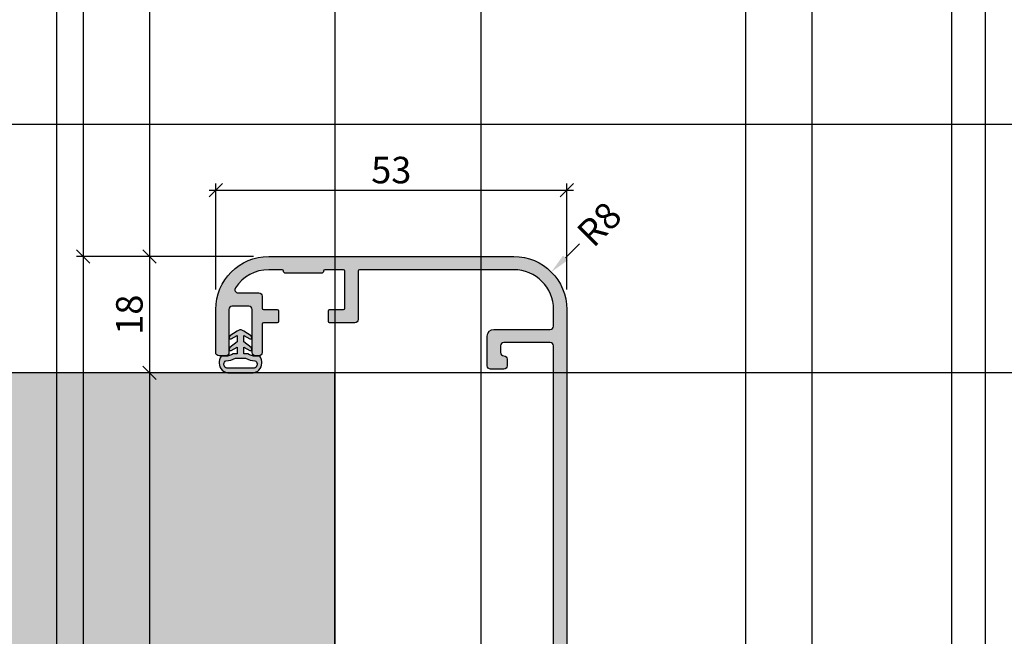
# Model space of a CAD drawing. Units: millimetres. Extents: x 24028 to 48028, y 3085 to 15725.
# Drawn here: x 25053 to 25202, y 13343 to 13436 of the extents above; entities that cross this region are included whole.
import ezdxf

# ---------------------------------------------------------------- set-up
doc = ezdxf.new("R2010")
doc.units = ezdxf.units.MM
doc.header["$LTSCALE"] = 0.2
doc.layers.add('Bem_1_1', color=7, linetype='Continuous', lineweight=18)
for name, color, linetype in [('Dichtung-Wandanschluss-Kontur', 4, 'Continuous'), ('Dichtung-Wandanschluss-Schraffur', 252, 'Continuous'), ('Türdichtung', 3, 'Continuous'), ('Wandanschlussdichtung', 4, 'Continuous'), ('Wandkontur', 4, 'Continuous'), ('Wandschraffur', 254, 'Continuous'), ('Zarge-Kontur', 2, 'Continuous'), ('Zarge-Schraffur', 250, 'Continuous')]:
    doc.layers.add(name, color=color, linetype=linetype)
doc.layers.add('Konlinie', color=9, linetype='Continuous', plot=False)
doc.layers.add('küffner', color=1, linetype='Continuous', lineweight=18, plot=False)
doc.styles.add('Bemtext', font='arial.ttf')
doc.dimstyles.new('BEM_1_1$0', dxfattribs={"dimtxt": 4, "dimasz": 2, "dimexe": 1, "dimexo": 3, "dimgap": 1, "dimtad": 1, "dimdec": 0, "dimrnd": 0.1, "dimzin": 9, "dimdsep": 46, "dimtxsty": 'Bemtext', "dimblk": 'OBLIQUE', "dimcen": 0, "dimdle": 1, "dimclrd": 151, "dimclre": 252, "dimclrt": 151, "dimadec": 0, "dimazin": 2, "dimtfac": 1, "dimtdec": 0, "dimtix": 1, "dimtmove": 0, "dimatfit": 0, "dimldrblk": 'OBLIQUE', "dimfxl": 0, "dimtolj": 1, "dimtzin": 12, "dimarcsym": 0})
doc.dimstyles.new('RADBEM_1_1', dxfattribs={"dimtxt": 4, "dimasz": 3, "dimexe": 1, "dimexo": 5, "dimgap": 1, "dimtad": 0, "dimdec": 1, "dimrnd": 0.1, "dimzin": 9, "dimdsep": 46, "dimtxsty": 'Bemtext', "dimcen": 0, "dimdle": 1, "dimclrd": 151, "dimclre": 252, "dimclrt": 151, "dimadec": 1, "dimazin": 2, "dimtfac": 1, "dimtdec": 1, "dimtofl": 0, "dimtmove": 2, "dimatfit": 3, "dimfxl": 0, "dimtolj": 1, "dimtzin": 12, "dimarcsym": 0})

# ---------------------------------------------------------------- blocks, each defined once
blk = doc.blocks.new('_Oblique')
at = {"color": 0, "linetype": 'ByBlock', "lineweight": -2}
blk.add_line((-0.5, -0.5), (0.5, 0.5), dxfattribs=at)
blk = doc.blocks.new('*D26')
at = {"layer": 'Bem_1_1', "color": 252, "linetype": 'ByBlock', "lineweight": -2}
for p, q in [((25088.38619550688, 13400.53841577502), (25061.68619550688, 13400.53841577502)), ((25088.38619550688, 13240.47275584743), (25061.68619550688, 13240.47275584743))]:
    blk.add_line(p, q, dxfattribs=at)
at = {"layer": 'Bem_1_1', "color": 151, "linetype": 'ByBlock', "lineweight": -2}
blk.add_line((25062.68619550688, 13401.53841577502), (25062.68619550688, 13239.47275584743), dxfattribs=at)
at = {"layer": 'Defpoints', "color": 0}
for p in [(25091.38619550688, 13400.53841577502), (25062.68619550688, 13240.47275584743), (25091.38619550688, 13240.47275584743)]:
    blk.add_point(p, dxfattribs=at)
at = {"layer": 'Bem_1_1', "color": 151, "lineweight": -2, "xscale": 2, "yscale": 2, "zscale": 2}
for p, rotation in [((25062.68619550688, 13400.53841577502), 90), ((25062.68619550688, 13240.47275584743), 270)]:
    blk.add_blockref('_Oblique', p, dxfattribs=dict(at, rotation=rotation))
at = {"layer": 'Bem_1_1', "color": 151, "insert": (25059.68619550687, 13320.50558581123), "char_height": 4, "attachment_point": 5, "rotation": 90, "style": 'Bemtext'}
blk.add_mtext('\\A1;PA', dxfattribs=at)
blk = doc.blocks.new('*D27')
at = {"layer": 'Bem_1_1', "color": 151, "linetype": 'ByBlock', "lineweight": -2}
blk.add_line((25072.68619550688, 13383.97275584743), (25072.68619550688, 13256.97275584743), dxfattribs=at)
at = {"layer": 'Bem_1_1', "color": 252, "linetype": 'ByBlock', "lineweight": -2}
for p, q in [((25083.42785690599, 13382.97275584743), (25071.68619550688, 13382.97275584743)), ((25082.16752915083, 13257.97275584743), (25071.68619550688, 13257.97275584743))]:
    blk.add_line(p, q, dxfattribs=at)
at = {"layer": 'Defpoints', "color": 0}
for p in [(25086.42785690599, 13382.97275584743), (25072.68619550688, 13257.97275584743), (25085.16752915083, 13257.97275584743)]:
    blk.add_point(p, dxfattribs=at)
at = {"layer": 'Bem_1_1', "color": 151, "lineweight": -2, "xscale": 2, "yscale": 2, "zscale": 2}
for p, rotation in [((25072.68619550688, 13382.97275584743), 90), ((25072.68619550688, 13257.97275584743), 270)]:
    blk.add_blockref('_Oblique', p, dxfattribs=dict(at, rotation=rotation))
at = {"layer": 'Bem_1_1', "color": 151, "insert": (25069.68619550687, 13320.47275584744), "char_height": 4, "attachment_point": 5, "rotation": 90, "style": 'Bemtext'}
blk.add_mtext('\\A1;MW', dxfattribs=at)
blk = doc.blocks.new('*D31')
at = {"layer": 'Bem_1_1', "color": 252, "linetype": 'ByBlock', "lineweight": -2}
for p, q in [((25087.68619550688, 13400.53841577502), (25071.68619550688, 13400.53841577502)), ((25083.42785690599, 13382.97275584743), (25071.68619550688, 13382.97275584743))]:
    blk.add_line(p, q, dxfattribs=at)
at = {"layer": 'Bem_1_1', "color": 151, "linetype": 'ByBlock', "lineweight": -2}
blk.add_line((25072.68619550688, 13401.53841577502), (25072.68619550688, 13381.97275584743), dxfattribs=at)
at = {"layer": 'Defpoints', "color": 0}
for p in [(25090.68619550688, 13400.53841577502), (25072.68619550688, 13382.97275584743), (25086.42785690599, 13382.97275584743)]:
    blk.add_point(p, dxfattribs=at)
at = {"layer": 'Bem_1_1', "color": 151, "lineweight": -2, "xscale": 2, "yscale": 2, "zscale": 2}
for p, rotation in [((25072.68619550688, 13400.53841577502), 90), ((25072.68619550688, 13382.97275584743), 270)]:
    blk.add_blockref('_Oblique', p, dxfattribs=dict(at, rotation=rotation))
at = {"layer": 'Bem_1_1', "color": 151, "insert": (25069.64390355599, 13391.75558581123), "char_height": 4, "attachment_point": 5, "rotation": 90, "style": 'Bemtext'}
blk.add_mtext('\\A1;18', dxfattribs=at)
blk = doc.blocks.new('*D32')
at = {"layer": 'Bem_1_1', "color": 151, "lineweight": -2}
blk.add_line((25137.58569044345, 13402.43791071159), (25135.46437009989, 13400.31659036803), dxfattribs=at)
at = {"layer": 'Bem_1_1', "color": 151}
blk.add_solid([(25135.1108167093, 13400.67014375863), (25135.81792349049, 13399.96303697744), (25133.34304975633, 13398.19527002447)], dxfattribs=at)
at = {"layer": 'Defpoints', "color": 0}
for p in [(25133.34304975633, 13398.19527002447), (25127.68619550685, 13392.53841577499)]:
    blk.add_point(p, dxfattribs=at)
at = {"layer": 'Bem_1_1', "color": 151, "insert": (25140.57618296962, 13405.42840323775), "char_height": 4, "attachment_point": 5, "rotation": 45, "style": 'Bemtext'}
blk.add_mtext('\\A1;R8', dxfattribs=at)
blk = doc.blocks.new('*D33')
at = {"layer": 'Bem_1_1', "color": 151, "linetype": 'ByBlock', "lineweight": -2}
blk.add_line((25081.68619550688, 13410.53841577502), (25136.68619550688, 13410.53841577502), dxfattribs=at)
at = {"layer": 'Bem_1_1', "color": 252, "linetype": 'ByBlock', "lineweight": -2}
for p, q in [((25082.68619550688, 13395.53841577502), (25082.68619550688, 13411.53841577502)), ((25135.68619550688, 13395.53841577502), (25135.68619550688, 13411.53841577502))]:
    blk.add_line(p, q, dxfattribs=at)
at = {"layer": 'Defpoints', "color": 0}
for p in [(25135.68619550688, 13410.53841577502), (25082.68619550688, 13392.53841577502), (25135.68619550688, 13392.53841577502)]:
    blk.add_point(p, dxfattribs=at)
at = {"layer": 'Bem_1_1', "color": 151, "lineweight": -2, "xscale": 2, "yscale": 2, "zscale": 2, "rotation": 180}
blk.add_blockref('_Oblique', (25082.68619550688, 13410.53841577502), dxfattribs=at)
at = {"layer": 'Bem_1_1', "color": 151, "lineweight": -2, "xscale": 2, "yscale": 2, "zscale": 2}
blk.add_blockref('_Oblique', (25135.68619550688, 13410.53841577502), dxfattribs=at)
at = {"layer": 'Bem_1_1', "color": 151, "insert": (25109.18619550688, 13413.58207198239), "char_height": 4, "attachment_point": 5, "style": 'Bemtext'}
blk.add_mtext('\\A1;53', dxfattribs=at)
blk = doc.blocks.new('RZ110 - N39046')
at = {"layer": 'Zarge-Schraffur'}
h = blk.add_hatch(color=256, dxfattribs=at)
edge = h.paths.add_edge_path()
edge.add_arc((43.5, 89.50000000000006), 0.4999999999999432, 270.0000000000065, 360.0000000000065)
edge.add_line((43.99999999999994, 89.50000000000011), (43.99999999999994, 90.75000000000011))
edge.add_arc((43.5, 90.75000000000017), 0.4999999999999432, 359.9999999999935, 449.9999999999935)
edge.add_arc((43.50000000000006, 91.75000000000011), 0.5, 180, 270, ccw=False)
edge.add_line((43.00000000000006, 91.75000000000011), (43.00000000000006, 92.75000000000011))
edge.add_arc((43.50000000000006, 92.75000000000011), 0.5, 90, 180, ccw=False)
edge.add_arc((43.50000000000006, 93.75000000000011), 0.5, 270, 360)
edge.add_line((44.00000000000006, 93.75000000000011), (44.00000000000006, 95.00000000000011))
edge.add_arc((43.50000000000006, 95.00000000000011), 0.5, 0, 90)
edge.add_arc((43.50000000000005, 96.0000000000001), 0.4999999999999858, 179.9999999999984, 270.0000000000008, ccw=False)
edge.add_line((43.00000000000006, 96.00000000000011), (43.00000000000006, 96.50000000000011))
edge.add_arc((43.50000000000006, 96.50000000000011), 0.5, 90, 180, ccw=False)
edge.add_line((43.50000000000006, 97.00000000000011), (50.79999999999978, 97.00000000000023))
edge.add_arc((50.79999999999981, 96.80000000000021), 0.2000000000000171, 8.185452315956354e-12, 90.00000000000807, ccw=False)
edge.add_line((50.99999999999983, 96.80000000000024), (51.00000000000006, 13.50000000000014))
edge.add_arc((50.50000000000006, 13.50000000000014), 0.5, -90, 0, ccw=False)
edge.add_line((50.50000000000006, 13.00000000000014), (43.50000000000006, 13.00000000000014))
edge.add_arc((43.50000000000006, 13.50000000000014), 0.5, 180, 270, ccw=False)
edge.add_line((43.00000000000006, 13.50000000000014), (43.00000000000006, 14.50000000000017))
edge.add_arc((43.50000000000006, 14.50000000000017), 0.5, 90, 180, ccw=False)
edge.add_arc((43.5, 15.50000000000011), 0.4999999999999467, 270.0000000000065, 360.0000000000093)
edge.add_line((43.99999999999994, 15.50000000000019), (43.99999999999994, 16.50000000000014))
edge.add_arc((43.5, 16.50000000000019), 0.4999999999999432, 359.9999999999935, 449.9999999999935)
edge.add_line((43.50000000000006, 17.00000000000014), (41.50000000000006, 17.00000000000014))
edge.add_arc((41.50000000000006, 16.50000000000014), 0.5, 90, 180)
edge.add_line((41.00000000000006, 16.50000000000014), (40.99999999999994, 12.00000000000014))
edge.add_arc((42, 12.00000000000019), 1.000000000000057, 180.0000000000033, 270.0000000000032)
edge.add_line((42.00000000000006, 11.00000000000014), (50.50000000000006, 11.00000000000017))
edge.add_arc((50.50000000000005, 10.50000000000016), 0.5000000000000071, -7.958078640513122e-13, 89.9999999999992, ccw=False)
edge.add_line((51.00000000000006, 10.50000000000015), (51.00000000000006, 8.000000000000137))
edge.add_arc((45.00000000000002, 8.000000000000101), 6.000000000000036, -89.99999999999972, 2.8421709430404007e-13, ccw=False)
edge.add_line((45.00000000000006, 2.000000000000066), (21.69999999999999, 2.000000000000066))
edge.add_arc((21.70000000000002, 2.20000000000009), 0.2000000000000242, 179.999999999998, 269.9999999999898, ccw=False)
edge.add_line((21.5, 2.200000000000097), (21.5, 9.500000000000066))
edge.add_arc((20.99999999999999, 9.50000000000008), 0.5000000000000142, 359.9999999999984, 449.9999999999984)
edge.add_line((21, 10.00000000000009), (17.19999999999999, 10.00000000000009))
edge.add_arc((17.20000000000002, 9.80000000000007), 0.2000000000000242, 90.00000000001017, 179.9999999999939)
edge.add_line((17, 9.800000000000091), (17, 8.200000000000026))
edge.add_arc((17.19999999999999, 8.200000000000054), 0.1999999999999886, 180.0000000000082, 270)
edge.add_line((17.19999999999999, 8.000000000000066), (19.30000000000001, 8.000000000000023))
edge.add_arc((19.30000000000004, 7.800000000000063), 0.1999999999999602, 0, 90.00000000000807, ccw=False)
edge.add_line((19.5, 7.800000000000063), (19.5, 2.200000000000069))
edge.add_arc((19.3, 2.200000000000061), 0.1999999999999957, -89.99999999999801, 1.9895196601282805e-12, ccw=False)
edge.add_line((19.30000000000001, 2.000000000000066), (16.44999999999999, 2.000000000000066))
edge.add_arc((16.45, 2.200000000000118), 0.2000000000000526, 180.0000000000142, 269.99999999999795, ccw=False)
edge.add_line((16.24999999999994, 2.200000000000069), (16.24999999999994, 2.300000000000091))
edge.add_arc((16.04999999999998, 2.300000000000123), 0.1999999999999638, 359.9999999999908, 449.9999999999908)
edge.add_line((16.05000000000001, 2.500000000000087), (13.25, 2.500000000000023))
edge.add_line((13.25, 2.500000000000023), (10.44999999999993, 2.500000000000087))
edge.add_arc((10.44999999999996, 2.300000000000123), 0.1999999999999638, 90.00000000000914, 180.0000000000092)
edge.add_line((10.25, 2.300000000000091), (10.25, 2.200000000000069))
edge.add_arc((10.04999999999993, 2.200000000000125), 0.2000000000000739, 269.99999999999187, 359.99999999998374, ccw=False)
edge.add_line((10.0499999999999, 2.000000000000052), (8, 2.000000000000052))
edge.add_arc((7.999999999999994, 8.000000000000039), 5.999999999999988, 213.0557311508519, 270.00000000000006, ccw=False)
edge.add_arc((3.390227771353432, 5.000000000000184), 0.4999999999999669, 90.00000000000261, 213.0557311508504, ccw=False)
edge.add_line((3.390227771353409, 5.500000000000151), (6.5, 5.500000000000151))
edge.add_arc((6.499999999999993, 6.000000000000158), 0.5000000000000071, 270.0000000000008, 360.0000000000008)
edge.add_line((7, 6.000000000000165), (7, 7.800000000000063))
edge.add_arc((7.199999999999953, 7.800000000000113), 0.1999999999999531, 90.00000000000608, 180.0000000000142, ccw=False)
edge.add_line((7.199999999999932, 8.000000000000066), (9.299999999999898, 8.000000000000023))
edge.add_arc((9.299999999999933, 8.20000000000009), 0.2000000000000668, 269.9999999999898, 359.9999999999817)
edge.add_line((9.5, 8.200000000000026), (9.5, 9.800000000000091))
edge.add_arc((9.299999999999926, 9.800000000000034), 0.2000000000000739, 1.628443996908719e-11, 90.00000000000813)
edge.add_line((9.299999999999898, 10.00000000000011), (7.199999999999932, 10.00000000000009))
edge.add_arc((7.199999999999925, 10.20000000000008), 0.1999999999999815, 180.000000000002, 270.00000000000205, ccw=False)
edge.add_line((6.999999999999943, 10.20000000000007), (7, 14.50000000000002))
edge.add_arc((6.500000000000007, 14.50000000000002), 0.4999999999999929, 8.142219984546719e-13, 90.00000000000081)
edge.add_line((6.5, 15.00000000000001), (6, 14.99999999999999))
edge.add_arc((6, 14.49999999999999), 0.5, 90, 180)
edge.add_line((5.5, 14.49999999999999), (5.5, 8.000000000000023))
edge.add_arc((5, 8.000000000000023), 0.5, -90.00000000000648, 0, ccw=False)
edge.add_line((4.999999999999943, 7.500000000000023), (2.499999999999943, 7.500000000000094))
edge.add_arc((2.499999999999957, 8.000000000000052), 0.4999999999999574, 179.9999999999984, 269.99999999999835, ccw=False)
edge.add_line((2, 8.000000000000066), (1.999999999999943, 14.50000000000002))
edge.add_arc((1.49999999999995, 14.50000000000002), 0.4999999999999929, 8.142219984546719e-13, 90.00000000000081)
edge.add_line((1.499999999999943, 15.00000000000001), (0.4999999999999432, 15.00000000000004))
edge.add_arc((0.4999999999999716, 14.50000000000007), 0.4999999999999716, 90.00000000000325, 180.0000000000033)
edge.add_line((0, 14.50000000000004), (0, 8.000000000000066))
edge.add_arc((7.999999999999979, 8.000000000000002), 7.999999999999979, 179.9999999999995, 270.0000000000002)
edge.add_line((8, 2.309263891220326e-14), (45.00000000000006, 1.367794766338193e-13))
edge.add_arc((45.00000000000004, 8.000000000000151), 8.000000000000014, 270.0000000000001, 359.9999999999999)
edge.add_line((53.00000000000006, 8.000000000000137), (53.00000000000006, 109.0000000000001))
edge.add_arc((52.49999999999994, 109.0000000000001), 0.5000000000001137, 0, 90)
edge.add_line((52.49999999999994, 109.5000000000002), (52.00000000000006, 109.5000000000001))
edge.add_arc((52, 109.0000000000001), 0.5000000000000568, 89.99999999999349, 179.9999999999935)
edge.add_line((51.49999999999994, 109.0000000000001), (51.49999999999994, 100.5000000000001))
edge.add_arc((51, 100.5000000000001), 0.4999999999999432, -89.99999999999352, 6.480149750132114e-12, ccw=False)
edge.add_line((51.00000000000006, 100.0000000000001), (47.16568542494912, 100.0000000000001))
edge.add_arc((47.16568542494912, 99.80000000000018), 0.1999999999999318, 90.00000000000203, 135.000000000013)
edge.add_line((47.02426406871183, 99.94142135623741), (46.64142135623723, 99.55857864376273))
edge.add_arc((46.49999999999997, 99.69999999999999), 0.1999999999999293, 225, 315, ccw=False)
edge.add_line((46.35857864376271, 99.55857864376273), (45.97573593128806, 99.94142135623753))
edge.add_arc((45.83431457505084, 99.80000000000008), 0.2000000000000298, 45.00000000004606, 90.00000000003662)
edge.add_line((45.83431457505071, 100.0000000000001), (43.50000000000006, 100.0000000000001))
edge.add_arc((43.50000000000006, 100.5000000000001), 0.5, 180, 270, ccw=False)
edge.add_line((43.00000000000006, 100.5000000000001), (42.99999999999994, 109.5000000000002))
edge.add_arc((42.5, 109.5000000000002), 0.4999999999999432, 6.513775987638023e-12, 90.00000000000652)
edge.add_line((42.49999999999994, 110.0000000000001), (41.50000000000006, 110.0000000000001))
edge.add_arc((41.5, 109.5000000000002), 0.4999999999999432, 89.99999999999349, 179.9999999999935)
edge.add_line((41.00000000000006, 109.5000000000002), (41.00000000000006, 96.92499149719072))
edge.add_arc((41.2, 96.92499149719065), 0.199999999999946, 179.9999999999796, 224.9999999999885)
edge.add_line((41.0585786437627, 96.7835701409534), (41.24142135623737, 96.60072742847873))
edge.add_arc((41.10000000000002, 96.45930607224145), 0.2000000000000096, -45.00000000001148, 44.99999999998852, ccw=False)
edge.add_line((41.24142135623731, 96.3178847160041), (41.0585786437627, 96.13504200352952))
edge.add_arc((41.20000000000001, 95.99362064729227), 0.1999999999999544, 135.000000000013, 180.0000000000122)
edge.add_line((41.00000000000006, 95.99362064729223), (41.00000000000006, 94.72499149719081))
edge.add_arc((41.20000000000002, 94.72499149719074), 0.1999999999999602, 179.9999999999796, 224.9999999999856)
edge.add_line((41.0585786437627, 94.5835701409535), (41.24142135623737, 94.40072742847883))
edge.add_arc((41.10000000000004, 94.25930607224156), 0.1999999999999895, -45.00000000001148, 44.99999999998852, ccw=False)
edge.add_line((41.24142135623731, 94.11788471600423), (41.0585786437627, 93.93504200352942))
edge.add_arc((41.2000000000001, 93.79362064729213), 0.2000000000000498, 135.000000000023, 180.0000000000082)
edge.add_line((41.00000000000006, 93.7936206472921), (41.00000000000006, 89.50000000000011))
edge.add_arc((41.50000000000006, 89.50000000000011), 0.5, 180, 270)
edge.add_line((41.50000000000006, 89.00000000000011), (43.50000000000006, 89.00000000000011))
at = {"layer": 'Zarge-Kontur'}
blk.add_lwpolyline([(43.50000000000006, 89.00000000000011, 0.4142135623730951), (43.99999999999994, 89.50000000000011), (43.99999999999994, 90.75000000000011, 0.4142135623730951), (43.50000000000006, 91.25000000000011, -0.4142135623730951), (43.00000000000006, 91.75000000000011), (43.00000000000006, 92.75000000000011, -0.4142135623730951), (43.50000000000006, 93.25000000000011, 0.4142135623730951), (44.00000000000006, 93.75000000000011), (44.00000000000006, 95.00000000000011, 0.4142135623730951), (43.50000000000006, 95.50000000000011, -0.4142135623731035), (43.00000000000006, 96.00000000000011), (43.00000000000006, 96.50000000000011, -0.4142135623730951), (43.50000000000006, 97.00000000000011), (50.79999999999978, 97.00000000000023, -0.4142135623731054), (50.99999999999983, 96.80000000000024), (51.00000000000006, 13.50000000000014, -0.4142135623730951), (50.50000000000006, 13.00000000000014), (43.50000000000006, 13.00000000000014, -0.4142135623730951), (43.00000000000006, 13.50000000000014), (43.00000000000006, 14.50000000000017, -0.4142135623730951), (43.50000000000006, 15.00000000000017, 0.4142135623731076), (43.99999999999994, 15.50000000000019), (43.99999999999994, 16.50000000000014, 0.4142135623730951), (43.50000000000006, 17.00000000000014), (41.50000000000006, 17.00000000000014, 0.4142135623730951), (41.00000000000006, 16.50000000000014), (40.99999999999994, 12.00000000000014, 0.4142135623730951), (42.00000000000006, 11.00000000000014), (50.50000000000006, 11.00000000000017, -0.4142135623730951), (51.00000000000006, 10.50000000000015), (51.00000000000006, 8.000000000000137, -0.4142135623730951), (45.00000000000006, 2.000000000000066), (21.69999999999999, 2.000000000000066, -0.4142135623730534), (21.5, 2.200000000000097), (21.5, 9.500000000000066, 0.4142135623730951), (21, 10.00000000000009), (17.19999999999999, 10.00000000000009, 0.4142135623730118), (17, 9.800000000000091), (17, 8.200000000000026, 0.4142135623730536), (17.19999999999999, 8.000000000000066), (19.30000000000001, 8.000000000000023, -0.4142135623731367), (19.5, 7.800000000000063), (19.5, 2.200000000000069, -0.4142135623730951), (19.30000000000001, 2.000000000000066), (16.44999999999999, 2.000000000000066, -0.414213562373012), (16.24999999999994, 2.200000000000069), (16.24999999999994, 2.300000000000091, 0.4142135623730951), (16.05000000000001, 2.500000000000087), (13.25, 2.500000000000023), (10.44999999999993, 2.500000000000087, 0.4142135623730951), (10.25, 2.300000000000091), (10.25, 2.200000000000069, -0.4142135623730534), (10.0499999999999, 2.000000000000052), (8, 2.000000000000052, -0.2537088048817356), (2.97115756874922, 4.727272727272956, -0.595266773442365), (3.390227771353409, 5.500000000000151), (6.5, 5.500000000000151, 0.4142135623730951), (7, 6.000000000000165), (7, 7.800000000000063, -0.4142135623731367), (7.199999999999932, 8.000000000000066), (9.299999999999898, 8.000000000000023, 0.4142135623730534), (9.5, 8.200000000000026), (9.5, 9.800000000000091, 0.4142135623730534), (9.299999999999898, 10.00000000000011), (7.199999999999932, 10.00000000000009, -0.4142135623730951), (6.999999999999943, 10.20000000000007), (7, 14.50000000000002, 0.4142135623730951), (6.5, 15.00000000000001), (6, 14.99999999999999, 0.4142135623730951), (5.5, 14.49999999999999), (5.5, 8.000000000000023, -0.4142135623731284), (4.999999999999943, 7.500000000000023), (2.499999999999943, 7.500000000000094, -0.4142135623730951), (2, 8.000000000000066), (1.999999999999943, 14.50000000000002, 0.4142135623730951), (1.499999999999943, 15.00000000000001), (0.4999999999999432, 15.00000000000004, 0.4142135623730951), (0, 14.50000000000004), (0, 8.000000000000066, 0.4142135623730982), (8, 2.309263891220326e-14), (45.00000000000006, 1.367794766338193e-13, 0.414213562373094), (53.00000000000006, 8.000000000000137), (53.00000000000006, 109.0000000000001, 0.4142135623730951), (52.49999999999994, 109.5000000000002), (52.00000000000006, 109.5000000000001, 0.4142135623730951), (51.49999999999994, 109.0000000000001), (51.49999999999994, 100.5000000000001, -0.4142135623730951), (51.00000000000006, 100.0000000000001), (47.16568542494912, 100.0000000000001, 0.1989123673797049), (47.02426406871183, 99.94142135623741), (46.64142135623723, 99.55857864376273, -0.4142135623730951), (46.35857864376271, 99.55857864376273), (45.97573593128806, 99.94142135623753, 0.1989123673796188), (45.83431457505071, 100.0000000000001), (43.50000000000006, 100.0000000000001, -0.4142135623730951), (43.00000000000006, 100.5000000000001), (42.99999999999994, 109.5000000000002, 0.4142135623730929), (42.49999999999994, 110.0000000000001), (41.50000000000006, 110.0000000000001, 0.4142135623730951), (41.00000000000006, 109.5000000000002), (41.00000000000006, 96.92499149719072, 0.198912367379697), (41.0585786437627, 96.7835701409534), (41.24142135623737, 96.60072742847873, -0.4142135623730951), (41.24142135623731, 96.3178847160041), (41.0585786437627, 96.13504200352952, 0.1989123673796534), (41.00000000000006, 95.99362064729223), (41.00000000000006, 94.72499149719081, 0.1989123673796841), (41.0585786437627, 94.5835701409535), (41.24142135623737, 94.40072742847883, -0.4142135623730951), (41.24142135623731, 94.11788471600423), (41.0585786437627, 93.93504200352942, 0.1989123673795907), (41.00000000000006, 93.7936206472921), (41.00000000000006, 89.50000000000011, 0.4142135623730951), (41.50000000000006, 89.00000000000011)], format="xyb", close=True, dxfattribs=at)
blk = doc.blocks.new('Wanddichtung 2.5mm')
at = {"layer": 'Dichtung-Wandanschluss-Schraffur'}
h = blk.add_hatch(color=256, dxfattribs=at)
h.paths.add_polyline_path([(-2.299999999999634, -4.010842539053556), (-2.899999999999543, -4.010842539053556, 0.378843803740751), (-2.781601032537331, -6.081703129319067, 0.1513207257443133), (-1.909736263645548, -6.510842539053556), (6.611378111642807e-13, -6.510842539053556), (1.909736263646984, -6.510842539053556, 0.1513207257438698), (2.781601032536721, -6.08170312932107, 0.3788438037412673), (2.90000000000098, -4.010842539053556), (2.300000000001071, -4.010842539053556, -0.1622776601683794), (1.100000000000798, -3.610842539053465), (0.5000000000008885, -3.610842539053479), (0.5000000000006611, -2.610842539053905), (1.406648151003971, -3.157324654002878, 0.9265747583620065), (1.61137443177811, -2.702749191985731), (0.5000000000007748, -1.848797900732293), (0.5000000000007748, -0.848797900732734), (1.40664815100579, -1.395280015682147, 0.9265747583733598), (1.611374431775154, -0.9407045536622718), (0.5000000000015706, -0.2379553616800791), (0.1197130326703263, -0.03052610677150369, 0.05098277280280342), (0.07282656708682855, -0.01084253905355581), (-0.0728265670852789, -0.01084253905355581, 0.05098277280293679), (-0.1197130326688903, -0.03052610677157475), (-0.5000000000008168, -0.2379553616807897), (-1.611374431773605, -0.9407045536622718, 0.9265747583722885), (-1.40664815100424, -1.395280015682047), (-0.4999999999991115, -0.848797900732734), (-0.4999999999992252, -1.848797900732265), (-1.611374431776674, -2.702749191985731, 0.9265747583613736), (-1.406648151002535, -3.157324654002849), (-0.4999999999991115, -2.610842539053891), (-0.4999999999994525, -3.610842539053451), (-1.099999999999361, -3.610842539053465, -0.1622776601683794)])
h.paths.add_polyline_path([(0.7685342890006058, -4.287468013148555, 0.1450467963129163), (2.186915349829612, -4.669569223031885, -0.4743150982060345), (2.348247008343357, -5.666562417983656, -0.1384025542621104), (1.776648191708411, -5.804588961372247), (7.748246488858967e-13, -5.804588961372247), (-1.776648191706975, -5.804588961372247, -0.1384025542621112), (-2.348247008341921, -5.666562417983641, -0.4541969519577906), (-2.20839724266866, -4.669569223031885, 0.1466177074177877), (-0.7685342889991699, -4.287468013148555), (7.748246488858967e-13, -4.287468013148555)], flags=16)
at = {"layer": 'Dichtung-Wandanschluss-Kontur'}
for points in [[(7.748246488858967e-13, -6.510842539053556), (1.909736263646984, -6.510842539053556, 0.1513207257443133), (2.781601032538767, -6.081703129319067, 0.3788438037407509), (2.90000000000098, -4.010842539053556), (2.300000000001071, -4.010842539053556, -0.1622776601683794), (1.100000000000798, -3.610842539053465), (0.5000000000008885, -3.610842539053465), (0.5000000000006611, -2.61084253905392), (1.406648151003971, -3.157324654002878, 0.9265747583620066), (1.61137443177811, -2.702749191985731), (0.5000000000007748, -1.848797900732279), (0.5000000000007748, -0.848797900732734), (1.40664815100579, -1.395280015682147, 0.9265747583733648), (1.611374431775154, -0.9407045536622718), (0.5000000000019117, -0.2379553616801786), (0.1197130326703263, -0.03052610677150369, 0.1254892417099063), (7.748246488858967e-13, 0, 0.1254892417099063), (-0.1197130326687766, -0.03052610677150369), (-0.500000000000362, -0.2379553616801786), (-1.611374431773605, -0.9407045536622718, 0.9265747583733648), (-1.406648151004354, -1.395280015682147), (-0.4999999999992252, -0.848797900732734), (-0.4999999999992252, -1.848797900732279), (-1.611374431776674, -2.702749191985731, 0.9265747583620066), (-1.406648151002535, -3.157324654002878), (-0.4999999999992252, -2.61084253905392), (-0.4999999999994525, -3.610842539053465), (-1.099999999999361, -3.610842539053465, -0.1622776601683794), (-2.299999999999634, -4.010842539053556), (-2.899999999999543, -4.010842539053556, 0.3788438037407509), (-2.781601032537331, -6.081703129319067, 0.1513207257443133), (-1.909736263645548, -6.510842539053556)], [(6.611378111642807e-13, -4.287468013148555), (0.7685342890006058, -4.287468013148555, 0.1450467963129163), (2.186915349829612, -4.669569223031885, -0.4743150982060241), (2.348247008343357, -5.666562417983641, -0.1384025542621112), (1.776648191708411, -5.804588961372247), (7.748246488858967e-13, -5.804588961372247), (6.611378111642807e-13, -5.804588961372247), (6.611378111642807e-13, -5.804588961372247), (-1.776648191706975, -5.804588961372247, -0.1384025542621112), (-2.348247008341921, -5.666562417983641, -0.4541969519577908), (-2.20839724266866, -4.669569223031885, 0.1466177074177877), (-0.7685342889991699, -4.287468013148555)]]:
    blk.add_lwpolyline(points, format="xyb", close=True, dxfattribs=at)

msp = doc.modelspace()

# ---------------------------------------------------------------- hatches: boundary and pattern name
at = {"layer": 'Wandschraffur'}
msp.add_hatch(color=256, dxfattribs=at).paths.add_polyline_path([(25024.18619550689, 13257.97275584743), (25100.68619550689, 13257.97275584743), (25100.68619550689, 13382.97275584743), (25024.18619550689, 13382.97275584743)])

# ---------------------------------------------------------------- linework, layer by layer
at = {"layer": 'Konlinie', "color": 250}
for p, q in [((25058.63106704794, 15724.89516998821), (25058.63106704794, 3084.740554253791)), ((25100.68619550689, 15724.89516998821), (25100.68619550687, 3084.740554253791)), ((25162.68619550688, 15724.89516998821), (25162.68619550689, 3084.740554253791)), ((25172.68619550688, 15724.89516998821), (25172.68619550689, 3084.740554253791)), ((25193.74475389393, 15724.89516998821), (25193.74475389393, 3084.740554253791))]:
    msp.add_line(p, q, dxfattribs=at)
at = {"layer": 'Konlinie', "color": 30}
for p, q in [((25062.68619550688, 15724.89516998822), (25062.68619550688, 3084.740554253793)), ((25072.68619550688, 15724.89516998822), (25072.68619550688, 3084.740554253793))]:
    msp.add_line(p, q, dxfattribs=at)
at = {"layer": 'Konlinie', "color": 6}
for p, q in [((25122.68619550688, 15724.89516998821), (25122.68619550689, 3084.740554253791)), ((25198.85476919918, 15724.89516998822), (25198.8547691992, 3084.740554253791))]:
    msp.add_line(p, q, dxfattribs=at)
at = {"layer": 'Konlinie', "color": 21, "linetype": 'Continuous'}
for p, q in [((48027.56919799821, 13420.47275584746), (24027.56919799816, 13420.47275584743)), ((48027.56919799821, 13382.97275584746), (24027.56919799816, 13382.97275584743))]:
    msp.add_line(p, q, dxfattribs=at)
at = {"layer": 'küffner'}
msp.add_lwpolyline([(25038.85476919958, 13420.47275584743), (25198.85476919918, 13420.47275584744), (25198.85476919918, 13180.47275584743), (25038.85476919958, 13180.47275584743)], close=True, dxfattribs=at)
at = {"layer": 'Wandanschlussdichtung'}
for p, q in [((25089.17146693456, 13384.45321144062), (25089.17146719022, 13384.45321172794)), ((25089.1714670078, 13384.45321152293), (25089.17146693456, 13384.45321144062)), ((25089.17146781869, 13384.45321243426), (25089.1714670078, 13384.45321152293))]:
    msp.add_line(p, q, dxfattribs=at)
at = {"layer": 'Wandkontur'}
msp.add_lwpolyline([(25024.18619550689, 13257.97275584743), (25100.68619550689, 13257.97275584743), (25100.68619550689, 13382.97275584743), (25024.18619550689, 13382.97275584743)], close=True, dxfattribs=at)

# ---------------------------------------------------------------- block references
at = {"layer": 'Türdichtung'}
msp.add_blockref('Wanddichtung 2.5mm', (25086.42785690599, 13389.48359838649), dxfattribs=at)
at = {"layer": 'Zarge-Kontur', "xscale": -1, "rotation": 180}
msp.add_blockref('RZ110 - N39046', (25082.68619550688, 13400.53841577502), dxfattribs=at)

# ---------------------------------------------------------------- dimensions: what is measured, and where the dimension line sits
at = {"layer": 'Bem_1_1'}
dim = msp.add_linear_dim(base=(25135.68619550688, 13410.53841577502), p1=(25082.68619550688, 13392.53841577502), p2=(25135.68619550688, 13392.53841577502), dimstyle='BEM_1_1$0', override={"dimscale": 1}, dxfattribs=at)
dim.commit()
dim.dimension.update_dxf_attribs({"geometry": '*D33', "text_midpoint": (25109.18619550688, 13413.58207198239)})
dim = msp.add_radius_dim(center=(25127.68619550685, 13392.53841577499), mpoint=(25133.34304975633, 13398.19527002447), dimstyle='RADBEM_1_1', override={"dimtmove": 0}, dxfattribs=at)
dim.commit()
dim.dimension.update_dxf_attribs({"geometry": '*D32', "text_midpoint": (25140.57618296962, 13405.42840323775)})
for base, p1, p2, text, picture, middle in [((25062.68619550688, 13240.47275584743), (25091.38619550688, 13400.53841577502), (25091.38619550688, 13240.47275584743), 'PA', '*D26', (25059.68619550687, 13320.50558581123)), ((25072.68619550688, 13257.97275584743), (25086.42785690599, 13382.97275584743), (25085.16752915083, 13257.97275584743), 'MW', '*D27', (25069.68619550687, 13320.47275584744))]:
    dim = msp.add_linear_dim(base=base, p1=p1, p2=p2, angle=90, text=text, dimstyle='BEM_1_1$0', dxfattribs=at)
    dim.commit()
    dim.dimension.update_dxf_attribs({"geometry": picture, "text_midpoint": middle})
dim = msp.add_linear_dim(base=(25072.68619550688, 13382.97275584743), p1=(25090.68619550688, 13400.53841577502), p2=(25086.42785690599, 13382.97275584743), angle=90, dimstyle='BEM_1_1$0', dxfattribs=at)
dim.commit()
dim.dimension.update_dxf_attribs({"geometry": '*D31', "text_midpoint": (25069.64390355599, 13391.75558581123)})

doc.saveas('drawing.dxf')
